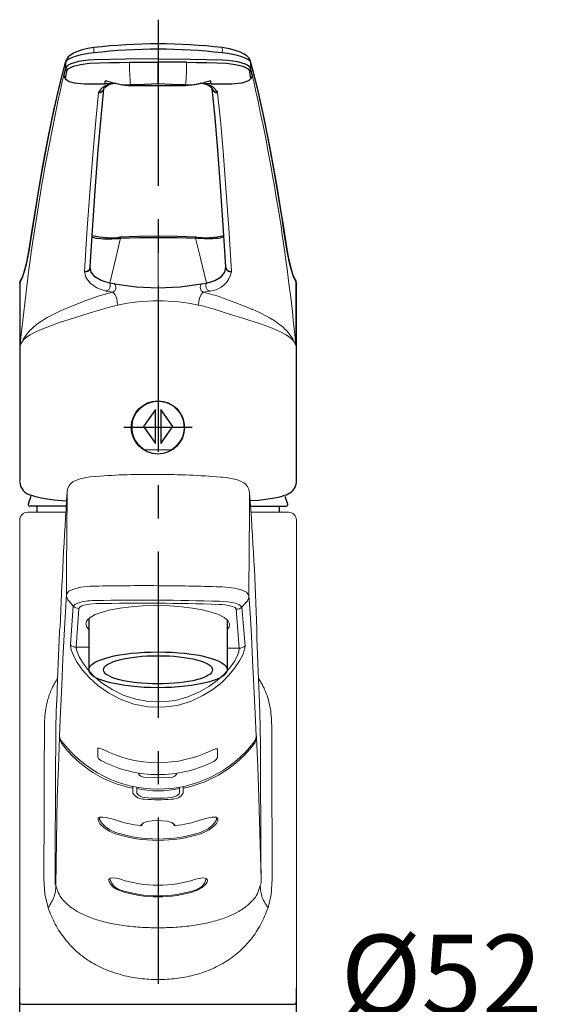
# Model space of a CAD drawing. Extents: x -562 to 487, y -742 to 742.
# Drawn here: x -206 to -107, y -24 to 161 of the extents above; entities that cross this region are included whole.
import ezdxf

# ---------------------------------------------------------------- set-up
doc = ezdxf.new("R2010")
doc.units = 0
doc.header["$LTSCALE"] = 25
doc.linetypes.add('CENTER', pattern=[2, 1.25, -0.25, 0.25, -0.25])
doc.layers.get('0').update_dxf_attribs({"linetype": 'CONTINUOUS'})
doc.layers.get('DEFPOINTS').update_dxf_attribs({"linetype": 'CONTINUOUS'})
doc.layers.add('201260', color=7, linetype='CONTINUOUS')
doc.layers.add('BALN', color=7, linetype='CONTINUOUS')
doc.styles.add('BIGFONT', font='ROMANS.shx', dxfattribs={"width": 0.833, "bigfont": 'bigfont.shx'})
doc.dimstyles.new('ITM', dxfattribs={"dimscale": 5, "dimtxt": 3, "dimasz": 1.5, "dimexe": 2, "dimexo": 0, "dimgap": 0.6, "dimtad": 3, "dimdec": 3, "dimdsep": 46, "dimtxsty": 'BIGFONT', "dimblk": 'OPEN', "dimblk1": 'OPEN', "dimblk2": 'OPEN', "dimcen": 0, "dimclrd": 4, "dimclre": 4, "dimclrt": 256, "dimadec": 3, "dimazin": 2, "dimtp": 495, "dimtfac": 1, "dimtdec": 3, "dimtmove": 0, "dimatfit": 3, "dimldrblk": 'OPEN', "dimfxl": 1, "dimarcsym": 0})

# ---------------------------------------------------------------- blocks, each defined once
blk = doc.blocks.new('_OPEN')
at = {"color": 0, "linetype": 'ByBlock'}
for p, q in [((-1, 0.167), (0, 0)), ((0, 0), (-1, -0.167)), ((0, 0), (-1, 0))]:
    blk.add_line(p, q, dxfattribs=at)
blk = doc.blocks.new('*D7')
at = {"layer": 'BALN', "color": 4, "lineweight": -2}
for p, q in [((-205.62, -31.48), (-205.62, -21.35)), ((-153.62, -31.48), (-153.62, -21.35)), ((-198.12, -31.35), (-161.12, -31.35)), ((-153.62, -31.35), (-107.59, -31.35))]:
    blk.add_line(p, q, dxfattribs=at)
at = {"layer": 'DEFPOINTS', "color": 0}
for p in [(-153.62, -31.35), (-205.62, -31.48), (-153.62, -31.48)]:
    blk.add_point(p, dxfattribs=at)
at = {"layer": 'BALN', "color": 4, "lineweight": -2, "xscale": 7.5, "yscale": 7.5, "zscale": 7.5, "rotation": 180}
blk.add_blockref('_OPEN', (-205.62, -31.35), dxfattribs=at)
at = {"layer": 'BALN', "color": 4, "lineweight": -2, "xscale": 7.5, "yscale": 7.5, "zscale": 7.5}
blk.add_blockref('_OPEN', (-153.62, -31.35), dxfattribs=at)
at = {"layer": 'BALN', "insert": (-126.36, -20.85), "char_height": 15, "attachment_point": 5, "style": 'BIGFONT'}
blk.add_mtext('%%c52', dxfattribs=at)

msp = doc.modelspace()

# ---------------------------------------------------------------- linework, layer by layer
at = {"layer": '201260', "color": 3, "linetype": 'CENTER'}
for p, q in [((-179.62186211, 160.63404436), (-179.62186211, -164.54093933)), ((-173.22186211, 83.97612193), (-186.02186211, 83.97612193))]:
    msp.add_line(p, q, dxfattribs=at)
at = {"layer": '201260', "color": 2, "linetype": 'Continuous', "lineweight": 25}
for p, q in [((-197.00976653, 152.63903841), (-197.00976653, 151.4671285)), ((-196.95391398, 152.96160139), (-197.00976363, 152.63905567)), ((-184.98414044, 152.63802705), (-179.62186211, 152.67347229)), ((-179.62186211, 148.54721196), (-179.62186211, 152.67347229)), ((-179.62185043, 153.25649197), (-179.62185043, 152.67347229)), ((-174.2595721, 152.63802705), (-179.62185043, 152.67347229)), ((-162.23394507, 152.63903458), (-162.23394507, 151.4671285)), ((-197.00976634, 151.46712921), (-197.31954459, 150.27344204)), ((-197.00976634, 151.46712922), (-196.84592481, 150.9279708)), ((-162.23394668, 151.46712921), (-162.3977882, 150.9279708)), ((-161.92416718, 150.27344204), (-162.23394508, 151.46712921)), ((-188.4104095, 148.54655631), (-189.60537171, 148.54655681)), ((-189.5087903, 149.14419536), (-189.45135447, 149.17280035)), ((-187.8225569, 148.69064848), (-187.58996518, 148.7271089)), ((-184.82906757, 148.26142383), (-179.62186712, 148.2867993)), ((-184.53020684, 148.37228266), (-184.81029995, 148.36781439)), ((-182.22263484, 148.43157639), (-184.53020684, 148.37228266)), ((-182.08364298, 148.43643838), (-182.22263484, 148.43157639)), ((-179.62186205, 148.54721165), (-182.08364298, 148.43643838)), ((-177.16006972, 148.4364385), (-179.62184728, 148.54721178)), ((-179.62184565, 148.2867993), (-174.41464521, 148.26142383)), ((-177.02107786, 148.4315765), (-177.16006972, 148.4364385)), ((-174.7135059, 148.37228267), (-177.02107786, 148.4315765)), ((-174.43341279, 148.36781439), (-174.7135059, 148.37228267)), ((-171.65375228, 148.72710781), (-171.42116637, 148.69064828)), ((-169.63834165, 148.54655941), (-170.8333139, 148.54655631)), ((-169.73435971, 149.14420568), (-169.7944563, 149.1727455)), ((-189.81942755, 147.60003117), (-189.80798492, 147.69039672)), ((-169.43573929, 147.69039672), (-169.42429667, 147.60003117)), ((-186.68321225, 119.54555443), (-184.96202482, 119.6092963)), ((-184.96202421, 119.60929632), (-183.20323091, 119.65736064)), ((-183.20323091, 119.65736064), (-181.42416012, 119.6878508)), ((-181.42416012, 119.6878508), (-179.62930518, 119.6983163)), ((-179.61441904, 119.6983171), (-177.81956444, 119.68791515)), ((-177.81956153, 119.68791512), (-176.04047846, 119.65743589)), ((-176.04047846, 119.65743589), (-174.28168515, 119.60932686)), ((-174.28168398, 119.60932682), (-172.56051516, 119.54578353)), ((-171.98340754, 117.16065151), (-171.98672058, 117.1609073)), ((-171.66122615, 115.80803361), (-171.6599697, 115.80884637)), ((-205.61257268, 111.08443792), (-205.61877297, 111.02722881)), ((-187.80109044, 110.95969171), (-188.70849069, 111.12819237)), ((-171.44263378, 110.95969171), (-170.53520974, 111.12819704)), ((-205.62186211, 111.04254525), (-205.62186211, 73.97489985)), ((-153.62186211, 73.65360962), (-153.62186211, 111.04196876))]:
    msp.add_line(p, q, dxfattribs=at)
at = {"layer": '201260', "color": 7, "linetype": 'Continuous', "lineweight": 15}
for p, q in [((-162.2914755, 152.9625294), (-162.23394514, 152.63904515)), ((-205.5274225, 99.34003692), (-205.53937025, 99.29609278))]:
    msp.add_line(p, q, dxfattribs=at)
at = {"layer": '201260', "color": 3, "linetype": 'Continuous', "lineweight": 13}
for p, q in [((-190.80345348, 146.87734319), (-190.76950498, 147.05132007)), ((-168.47421923, 147.05132007), (-168.44027074, 146.87734319)), ((-187.58248396, 115.80802448), (-186.68322365, 119.54547438)), ((-179.62250123, 110.25200008), (-179.62968291, 119.92688441)), ((-171.66135766, 115.80851241), (-172.56050056, 119.54547438)), ((-188.70848892, 111.12819251), (-187.58248396, 115.80802448)), ((-170.53523433, 111.1281885), (-171.66124495, 115.80804396)), ((-205.53936911, 111.32593579), (-205.53937025, 99.29609278)), ((-153.70437095, 111.32622152), (-153.70437095, 99.29609111)), ((-188.09102374, 109.38048027), (-189.38831188, 109.62405868)), ((-169.85541234, 109.62405868), (-171.15270048, 109.38048027))]:
    msp.add_line(p, q, dxfattribs=at)
at = {"layer": '201260', "color": 2}
for p, q in [((-180.12186211, 87.37612193), (-182.37186211, 84.17612193)), ((-180.12186211, 80.97612193), (-180.12186211, 87.37612193)), ((-179.12186211, 87.37612193), (-179.12186211, 80.97612193)), ((-176.87186211, 84.17612193), (-179.12186211, 87.37612193)), ((-182.37186211, 84.17612193), (-180.12186211, 80.97612193)), ((-179.12186211, 80.97612193), (-176.87186211, 84.17612193)), ((-196.88126801, 69.17391574), (-203.72125411, 69.17391574)), ((-202.37186211, 69.17391574), (-202.37186211, 68.02391574)), ((-162.23742787, 69.17391574), (-155.52246911, 69.17391574)), ((-156.87186211, 69.17391574), (-156.87186211, 68.02391574)), ((-192.62186211, 48.02373394), (-192.62186211, 38.41110264)), ((-166.62186211, 47.74975393), (-166.62186211, 38.41110264)), ((-205.12186211, -24.47610232), (-154.12186211, -24.47610232))]:
    msp.add_line(p, q, dxfattribs=at)
at = {"layer": '201260', "color": 2, "linetype": 'Continuous', "lineweight": 15}
msp.add_line((-182.06112429, 79.77612193), (-177.18259992, 79.77612193), dxfattribs=at)
at = {"layer": '201260', "color": 2, "lineweight": 15}
for p, q in [((-205.62186211, 66.523884), (-205.62186211, -23.97610232)), ((-153.62186211, -23.97610232), (-153.62186211, 66.523884)), ((-196.83840207, 52.56915578), (-196.83673621, 52.59963503)), ((-162.53470751, 52.40251698), (-162.53293686, 52.37201734)), ((-195.54519992, 50.39650705), (-195.54467417, 50.39596874)), ((-168.09381428, 51.29368572), (-168.09382213, 51.29359078)), ((-163.85316617, 50.21385281), (-163.8526321, 50.21438351)), ((-198.1294164, 25.68239276), (-198.12941509, 25.98119711)), ((-161.11430781, 25.68239276), (-161.15004021, 25.97861397)), ((-183.30824831, 18.83314781), (-183.30824208, 19.00136379)), ((-176.14388147, 18.96019349), (-176.1440066, 18.7919782)), ((-183.63656799, 16.09419414), (-183.63656799, 15.21867569)), ((-175.60715623, 15.21867569), (-175.60715623, 16.09419414)), ((-182.61820832, 9.24562332), (-182.615997, 9.27340408)), ((-176.62772722, 9.27340408), (-176.7604789, 9.51727178)), ((-176.62551589, 9.24562332), (-176.62772722, 9.27340408))]:
    msp.add_line(p, q, dxfattribs=at)
at = {"layer": '201260', "color": 3, "linetype": 'Continuous', "lineweight": 15}
for p, q in [((-196.34732318, 51.2875132), (-195.54519992, 50.39650705)), ((-196.09532662, 43.1317171), (-195.54519992, 50.39650705)), ((-191.31081926, 51.42700822), (-191.31082631, 51.42710325)), ((-163.8526321, 50.21438351), (-163.04015738, 51.09611153)), ((-163.8526321, 50.21438351), (-163.27517739, 42.94311467)), ((-194.48400384, 49.95635987), (-194.98901237, 42.64965236)), ((-164.38748193, 42.47379939), (-164.919211, 49.7864652)), ((-194.98901237, 42.64965236), (-192.62186211, 42.63604944)), ((-166.62186211, 42.48663935), (-164.38748193, 42.47379939))]:
    msp.add_line(p, q, dxfattribs=at)
at = {"layer": '201260', "color": 2, "linetype": 'Continuous', "lineweight": 25, "flags": 128}
for points in [[(-191.65671266, 154.39415221), (-192.69878481, 154.26779695), (-193.68132203, 154.10093544), (-194.57497495, 153.89933846), (-195.35532565, 153.67001138), (-196.0027865, 153.42080738), (-196.50188865, 153.16010144), (-196.84059518, 152.8965757), (-197.00976363, 152.63905567)], [(-191.67713967, 155.38333057), (-192.82662107, 155.20454901), (-193.85901991, 154.96530079), (-194.75189513, 154.67837934), (-195.49422735, 154.35571906), (-196.52016854, 153.64713097), (-196.97659117, 152.9048434)], [(-162.23395775, 152.63905059), (-162.40313091, 152.89657072), (-162.74183762, 153.16009343), (-163.24093927, 153.42079481), (-163.88839957, 153.6699927), (-164.66875113, 153.89931171), (-165.56240415, 154.10090063), (-166.54494094, 154.26775526), (-167.58701152, 154.39410721)], [(-162.26713172, 152.90484667), (-162.58212577, 153.4946193), (-162.91646479, 153.82354154), (-163.41657076, 154.16934781), (-164.11783459, 154.52148573), (-165.04498996, 154.86013396), (-166.20366997, 155.15828619), (-167.56658553, 155.38328543)], [(-205.53937307, 111.32617433), (-205.11667978, 112.16878362), (-204.70048167, 113.41024803), (-204.29298358, 115.0364059), (-203.89548791, 117.04370722), (-203.51262791, 119.40735765), (-203.13227188, 121.90651212), (-202.22849856, 127.53653861), (-201.31230434, 132.83623759), (-200.25673362, 138.45227544), (-199.18706187, 143.63017569), (-198.10324202, 148.3665308), (-197.00976669, 152.63904386)], [(-196.96542982, 152.94358097), (-197.16516124, 152.20373753), (-197.3902712, 151.34751529), (-197.58454684, 150.59168697), (-197.74816194, 149.94293025), (-197.88126673, 149.40686289), (-197.99597236, 148.93890797), (-198.55354788, 146.58485171), (-199.55900653, 142.00208848), (-200.44635866, 137.5883915), (-201.32341446, 132.87511404), (-202.05907343, 128.64283784), (-202.78655759, 124.19810644), (-203.50542995, 119.5420151), (-203.82231889, 117.56243149), (-204.14644187, 115.84059919), (-204.47870105, 114.37857101), (-204.63962981, 113.77453811), (-204.80280909, 113.22975699), (-204.97829798, 112.72056363), (-205.17239803, 112.25272138), (-205.37601782, 111.87873621)], [(-191.65670544, 153.07732383), (-192.69619949, 153.01917102), (-193.68011612, 152.91007414), (-194.57724806, 152.75360363), (-195.36077109, 152.55473597), (-196.00963172, 152.31967262), (-196.50724156, 152.05511266), (-196.84281667, 151.76838214), (-197.00976634, 151.46712921)], [(-196.84592481, 150.9279708), (-196.43995799, 151.44230252), (-195.527587, 151.89275797), (-194.17633714, 152.23963858), (-192.50379458, 152.44953629), (-190.6538879, 152.52261275), (-188.7665508, 152.57009786), (-186.8764042, 152.60849965), (-184.98414044, 152.63802705)], [(-179.62186211, 153.25649197), (-185.64823708, 153.21176465), (-191.65670544, 153.07732383)], [(-179.62185043, 153.25649197), (-173.59548123, 153.21176474), (-167.58701861, 153.0773242)], [(-174.2595721, 152.63802705), (-172.36730835, 152.60849965), (-170.47716176, 152.57009786), (-168.58982467, 152.52261275), (-166.73991802, 152.44953629), (-165.06737551, 152.23963858), (-163.71612575, 151.89275797), (-162.80375488, 151.44230252), (-162.3977882, 150.9279708)], [(-167.58701861, 153.0773242), (-166.54752278, 153.01917182), (-165.56360421, 152.91007522), (-164.66647034, 152.75360484), (-163.88294555, 152.55473716), (-163.23408342, 152.31967364), (-162.73647244, 152.05511342), (-162.40089661, 151.76838254), (-162.23394668, 151.46712921)], [(-153.86814426, 111.87943352), (-154.20985569, 112.57081515), (-154.53484912, 113.53020546), (-154.83314396, 114.65210456), (-155.09856473, 115.84511973), (-155.34381898, 117.11824608), (-155.65317986, 118.98697627), (-155.95334726, 120.95911122), (-156.24989009, 122.88421978), (-157.04835737, 127.83009012), (-157.85646257, 132.51803051), (-158.54953073, 136.29241808), (-159.24914334, 139.87935334), (-159.94401503, 143.22601728), (-160.12394131, 144.05797994), (-160.30234813, 144.86906368), (-160.48631247, 145.69102772), (-160.70465754, 146.64765735), (-160.96068405, 147.74338828), (-161.24910995, 148.94442696), (-161.57449468, 150.25728786), (-161.93718232, 151.66842639), (-162.27824136, 152.94157127)], [(-162.2339452, 152.63904262), (-161.01004899, 147.82322396), (-159.79888504, 142.4287912), (-158.60584575, 136.48375252), (-157.43033129, 129.98778989), (-156.97382506, 127.28744658), (-156.52289552, 124.51881444), (-156.06975287, 121.6361798), (-155.62226694, 118.70231135), (-155.16657324, 116.07136535), (-154.68964851, 113.94627417), (-154.20171725, 112.36102237), (-153.70435278, 111.32621334)], [(-197.31954459, 150.27344204), (-197.25562537, 149.91453929), (-197.08094657, 149.58975007)], [(-196.84162576, 150.92362362), (-196.96332842, 150.25905421), (-197.08094657, 149.58975007)], [(-162.16276676, 149.58975007), (-162.28038475, 150.25905421), (-162.40208725, 150.92362362)], [(-161.92416716, 150.27344141), (-161.98807417, 149.91457871), (-162.16278498, 149.58976381)], [(-197.08094657, 149.58975007), (-196.72927108, 149.26329584), (-196.30662243, 149.02892696), (-195.3883689, 148.7356453), (-193.46971915, 148.54521171), (-189.60537168, 148.54655941)], [(-189.60537168, 148.54655941), (-189.55749011, 148.93416421), (-189.5087903, 149.14419536)], [(-188.41041521, 148.54694044), (-188.12275078, 148.62212685), (-187.8225569, 148.69064848)], [(-187.13662283, 148.57148413), (-186.52939045, 148.47129174), (-185.87032293, 148.40586709)], [(-185.87032293, 148.40586709), (-185.34880792, 148.37819), (-184.81029536, 148.36779231)], [(-184.78673376, 148.26598476), (-184.78745128, 148.26501507), (-184.79998525, 148.2931286), (-184.81029536, 148.36779231)], [(-179.6218506, 148.54721232), (-179.62184866, 148.3736582), (-179.62184615, 148.29126121)], [(-174.49995903, 148.26431044), (-173.18973232, 148.35722607), (-172.21501009, 148.54476431)], [(-174.45697902, 148.26598476), (-174.4562615, 148.26501507), (-174.44372752, 148.2931286), (-174.43341739, 148.36779231)], [(-174.43341739, 148.36779231), (-173.89490484, 148.37819), (-173.37338984, 148.40586709)], [(-173.37338984, 148.40586709), (-172.71432234, 148.47129174), (-172.10708999, 148.57148413)], [(-172.21501009, 148.54476431), (-171.94630589, 148.59646346), (-171.61434447, 148.69512992)], [(-171.42116637, 148.69064828), (-171.12097272, 148.62212668), (-170.83330851, 148.54694031)], [(-169.63834165, 148.54655941), (-169.68609435, 148.93192861), (-169.73435971, 149.14420568)], [(-169.63834165, 148.54655941), (-165.77399418, 148.54521171), (-163.85534443, 148.7356453), (-163.16058283, 148.93747747), (-162.51444225, 149.26329584), (-162.16276676, 149.58975007)], [(-192.38559782, 114.15098562), (-191.88986543, 122.01861772), (-191.38216758, 129.33293596), (-190.86332837, 136.0798241), (-190.33421156, 142.24526022), (-189.81216618, 147.64504203)], [(-166.8581264, 114.15098562), (-167.35385879, 122.01861772), (-167.86155664, 129.33293596), (-168.38039584, 136.0798241), (-168.90951265, 142.24526022), (-169.43155804, 147.64504203)], [(-191.93105796, 119.75832339), (-191.26125407, 119.57422745), (-190.39863987, 119.47466082)], [(-190.39863894, 119.47466076), (-189.88241137, 119.45044926), (-189.32040226, 119.44221748)], [(-189.32040137, 119.44221748), (-189.24112372, 119.44229202), (-189.16108426, 119.44263057)], [(-189.16108283, 119.44263058), (-188.86794796, 119.44604309), (-188.56575716, 119.45267023)], [(-188.56575716, 119.45267023), (-188.31842626, 119.46015437), (-188.06608593, 119.46953653)], [(-188.06608484, 119.46953658), (-188.0033802, 119.47210418), (-187.94039804, 119.47478142)], [(-187.94039615, 119.47478151), (-187.63351588, 119.4892227), (-187.32089765, 119.50606516)], [(-187.32089714, 119.50606519), (-187.00428072, 119.52531464), (-186.68305653, 119.54671825)], [(-179.62955227, 119.9268862), (-183.27814165, 119.87684347), (-186.86795937, 119.74026515)], [(-172.37377105, 119.74060753), (-175.9715522, 119.87732022), (-179.62955215, 119.92685217)], [(-171.85802228, 119.50258851), (-172.20640929, 119.52335883), (-172.56063385, 119.54667026)], [(-171.30232909, 119.47439236), (-171.57808412, 119.48677274), (-171.85786567, 119.50190901)], [(-171.17633223, 119.46913556), (-171.23920745, 119.47168596), (-171.30232776, 119.47439231)], [(-170.67737932, 119.4523674), (-170.92464015, 119.45941006), (-171.17633092, 119.46913551)], [(-170.08093328, 119.44275716), (-170.37475335, 119.44619041), (-170.6775781, 119.45283792)], [(-169.92351675, 119.44204939), (-170.00179432, 119.4420519), (-170.08074722, 119.44241453)], [(-168.84463737, 119.47459038), (-169.36141166, 119.45038392), (-169.92368684, 119.44234322)], [(-167.96516567, 119.57753945), (-168.38027626, 119.51617644), (-168.84463737, 119.47459038)], [(-167.31210095, 119.75817394), (-167.6137811, 119.65680719), (-167.96523345, 119.57758988)], [(-188.70851447, 111.12819704), (-189.56033362, 111.32692506), (-190.31992927, 111.59331102), (-191.50474679, 112.30220417), (-192.19662603, 113.18052817), (-192.38559782, 114.15098562)], [(-170.53520974, 111.12819704), (-169.68339059, 111.32692506), (-168.92379494, 111.59331102), (-167.73897742, 112.30220417), (-167.04709819, 113.18052817), (-166.8581264, 114.15098562)], [(-205.613432, 111.04254525), (-205.61135035, 111.1440279), (-205.53937306, 111.32617336)], [(-205.4995925, 111.60385254), (-205.57777703, 111.40549245), (-205.60413562, 111.16228546)], [(-205.53937306, 111.32617336), (-205.49872873, 111.60988187), (-205.37468154, 111.88035657)], [(-153.86920827, 111.88074), (-153.74499646, 111.60991162), (-153.70435278, 111.32621334)], [(-153.62295186, 111.00878695), (-153.66595126, 111.4055596), (-153.74413682, 111.60391125)], [(-153.70435567, 111.32621334), (-153.62354186, 111.08150647), (-153.63045014, 111.04196876)], [(-187.80108809, 110.95969159), (-183.76360364, 110.43167294), (-179.62250123, 110.25200008)], [(-179.62122298, 110.2520001), (-175.48007112, 110.43167707), (-171.44263613, 110.95969159)], [(-153.72289403, 73.09848824), (-153.64209237, 73.2854415), (-153.62186211, 73.65360962)], [(-196.82080789, 70.14434845), (-197.65502681, 70.19277662), (-199.11481849, 70.31754362), (-200.44197914, 70.48148108), (-201.56927623, 70.67874688), (-202.56153806, 70.92265741), (-203.51653605, 71.24087485)], [(-155.99883307, 71.15044935), (-156.16132096, 71.07963789), (-157.05981304, 70.81118987), (-158.12046574, 70.58654873), (-159.35950705, 70.40103739), (-160.75742188, 70.25506637), (-162.30743087, 70.16207702)]]:
    msp.add_lwpolyline(points, dxfattribs=at)
at = {"layer": '201260', "color": 3, "linetype": 'Continuous', "lineweight": 13, "flags": 128}
for points in [[(-190.80345348, 146.87734319), (-191.330646, 141.65507984), (-191.84337519, 135.90458247)], [(-167.40034902, 135.90458247), (-167.91307821, 141.65507984), (-168.44027074, 146.87734319)], [(-191.84337519, 135.90458247), (-192.39208822, 128.97789058), (-192.92471197, 121.44012973), (-193.44145742, 113.30703182)], [(-165.80226679, 113.30703182), (-166.31901225, 121.44012973), (-166.851636, 128.97789058), (-167.40034902, 135.90458247)], [(-193.44145742, 113.30703182), (-193.18406168, 112.18645811), (-192.39159903, 111.12796994), (-191.12735306, 110.23497964), (-190.31552359, 109.88122397), (-189.38831188, 109.62405868)], [(-188.09139908, 109.38043937), (-190.66838056, 108.71239811), (-193.01554912, 107.89040948), (-195.09087087, 107.07923456), (-197.9804055, 105.88940462), (-200.44828675, 104.65916533), (-202.41930868, 103.37223641), (-203.9022717, 102.02651804), (-204.93170084, 100.64352543), (-205.52741517, 99.33974631)], [(-187.22303786, 106.97744191), (-187.28139096, 107.70673487), (-187.45483154, 108.38273044), (-187.73188872, 108.95374466), (-187.89624709, 109.18695005), (-188.00987718, 109.28805715), (-188.06436284, 109.33475163), (-188.07789956, 109.35734857), (-188.07944293, 109.36848907), (-188.07692826, 109.37954029)], [(-172.02068631, 106.97744204), (-171.96233155, 107.70674518), (-171.78888612, 108.38274862), (-171.51182123, 108.95376638), (-171.17934406, 109.33477196), (-171.16581841, 109.35736882), (-171.16428211, 109.3685093), (-171.16680419, 109.37956054)], [(-153.72541308, 99.37147488), (-153.84012639, 99.70101926), (-154.02830589, 100.12080497), (-154.22275403, 100.4891851), (-154.3707826, 100.74022239), (-154.64285417, 101.15393722), (-155.08584099, 101.73248762), (-155.47917341, 102.17470185), (-155.8355698, 102.53214209), (-156.13387423, 102.80630656), (-156.35692729, 102.99866456), (-156.71112365, 103.28520307), (-157.04203017, 103.5353378), (-157.34215986, 103.74966493), (-157.60493933, 103.92873303), (-157.82479476, 104.07303946), (-157.99718024, 104.18301107), (-158.11860033, 104.25898844), (-158.11860825, 104.25899336), (-158.11861617, 104.25899828), (-158.11863201, 104.25900813), (-158.11866369, 104.25902782), (-158.11872706, 104.2590672), (-158.11885378, 104.25914596), (-158.11910724, 104.25930349), (-158.11961418, 104.25961853), (-158.12062815, 104.26024862), (-158.12265648, 104.26150875), (-158.12671463, 104.26402886), (-158.13483694, 104.26906848), (-158.15110563, 104.2791453), (-158.18373926, 104.29928929), (-158.24939189, 104.33953843), (-158.38224105, 104.41987964), (-158.65413484, 104.57992067), (-159.22286246, 104.89733227), (-160.46066319, 105.52092337), (-160.68354131, 105.62548407), (-160.97445193, 105.75927936), (-161.36908092, 105.93641101), (-161.69553906, 106.07947729), (-161.85649488, 106.14879449), (-161.85650611, 106.14879927), (-161.85652856, 106.14880883), (-161.85657346, 106.14882795), (-161.85666327, 106.1488662), (-161.85684288, 106.14894269), (-161.85720212, 106.14909567), (-161.85792061, 106.14940163), (-161.85935768, 106.15001356), (-161.86223213, 106.15123741), (-161.86798232, 106.15368509), (-161.87948787, 106.15858045), (-161.90251956, 106.16837107), (-161.94866528, 106.18795211), (-162.04128522, 106.22711397), (-162.22783272, 106.30544253), (-162.60610715, 106.46216364), (-163.38296984, 106.77621872), (-165.7002, 107.68139045), (-168.31681155, 108.63472392), (-171.1525186, 109.38011548)], [(-205.52740738, 99.33944287), (-205.27851048, 99.90700588), (-204.87784742, 100.43199813), (-204.33027215, 100.92395518), (-203.64166817, 101.39121941), (-202.818912, 101.84320681), (-201.86938571, 102.28658409), (-200.80099299, 102.72756395), (-199.62207042, 103.17177965), (-198.34091371, 103.62138751), (-196.96530993, 104.07387374), (-195.50396729, 104.53234004), (-193.96632783, 105.0029369), (-192.36369987, 105.49992346), (-190.70945447, 106.04200472), (-189.00167155, 106.55010231), (-187.22304007, 106.9774664)], [(-172.02068653, 106.97745422), (-171.01394543, 106.74786038), (-170.01938634, 106.48994528), (-169.03876562, 106.20370889), (-167.88441321, 105.83077386), (-166.99087877, 105.53762021), (-166.20362418, 105.28919382), (-165.21652323, 104.98583949), (-164.39017311, 104.73339012), (-163.49875031, 104.45886951), (-162.55261679, 104.16227765), (-161.56403292, 103.84361455), (-160.54733779, 103.50288021), (-159.51911044, 103.14007463), (-158.82888644, 102.88311572), (-158.07798107, 102.58734965), (-157.28971236, 102.25277644), (-156.47696392, 101.87073199), (-155.91517377, 101.5742477), (-155.55440412, 101.36332358), (-155.13231944, 101.08565794), (-154.77853463, 100.81616153), (-154.48631301, 100.55483437), (-154.24905167, 100.30167644), (-154.06034385, 100.05668776), (-153.91403108, 99.81986832), (-153.8042463, 99.59121812), (-153.72544868, 99.37073715)]]:
    msp.add_lwpolyline(points, dxfattribs=at)
at = {"layer": '201260', "color": 2, "lineweight": 15, "flags": 128}
for points in [[(-191.26362093, 74.77945318), (-191.38107216, 74.77348029), (-192.41135923, 74.6690976), (-193.37446801, 74.51719864), (-194.26611946, 74.31074817), (-195.10596375, 74.01437413), (-195.61020825, 73.74196915), (-196.02873694, 73.40662082), (-196.39146057, 72.95092786), (-196.63925123, 72.37382611), (-196.69760328, 71.83638084)], [(-162.42590706, 71.63240417), (-162.41605822, 71.71341389), (-162.54057427, 72.36504814), (-162.80013906, 72.87491463), (-163.13889171, 73.27035345), (-163.52581562, 73.57377043), (-164.00510398, 73.83618355), (-164.71936654, 74.10411795), (-165.58347009, 74.32653249), (-166.49339403, 74.49147944), (-167.52474826, 74.61869446), (-167.84751315, 74.64241718)], [(-205.62186211, 73.97489985), (-205.61310552, 73.8323689), (-205.58349131, 73.67327774)], [(-196.83673621, 52.59963503), (-196.80271979, 57.86850653), (-196.76413189, 63.84688148), (-196.71252137, 71.8449257)], [(-162.41556271, 71.64783679), (-162.44155592, 67.45056657), (-162.47857178, 61.47218172), (-162.53470751, 52.40251698)], [(-204.12186237, 68.02388213), (-204.1137404, 68.0238825), (-203.91906592, 68.02388402), (-203.46683777, 68.02388645), (-202.76184989, 68.02388393), (-201.81156858, 68.02388444), (-200.62606991, 68.02388392), (-199.21792468, 68.02388363), (-197.60205371, 68.02388386), (-196.95166326, 68.02388483)], [(-162.15788243, 68.02388457), (-161.64167126, 68.02388423), (-160.02580046, 68.02388347), (-158.61765332, 68.02388384), (-157.43215662, 68.02388212), (-156.48187638, 68.02388539), (-155.77688522, 68.0238844), (-155.32465638, 68.02388374), (-155.12998507, 68.02388156), (-155.12186167, 68.02388206)], [(-198.15518574, 26.14740523), (-197.96644042, 30.39502064), (-197.72814213, 35.54453912), (-197.49179801, 40.41155457), (-197.25752213, 44.99380519), (-197.02539113, 49.28989665), (-196.83840207, 52.56915535)], [(-162.53293686, 52.3720169), (-162.33244514, 49.09147366), (-162.08692548, 44.79219898), (-161.84292154, 40.20669681), (-161.600562, 35.33731439), (-161.35991977, 30.18547032), (-161.17186089, 25.93487901)], [(-192.62186211, 46.00155008), (-193.02402905, 46.44954064), (-193.19445398, 47.06603632), (-192.97894414, 47.67259279), (-192.38897402, 48.2527474), (-191.43632093, 48.79018069), (-190.15279173, 49.27172418), (-188.57041537, 49.6843087), (-186.73792299, 50.01887776), (-184.70399029, 50.26636328), (-182.52886106, 50.42220733), (-179.70308042, 50.48173415)], [(-179.70308042, 50.48173415), (-177.43678566, 50.41986892), (-175.23413915, 50.26306649), (-173.15900809, 50.01375716), (-171.26811934, 49.67899703), (-169.61811355, 49.26567257), (-168.25218612, 48.78492011), (-167.21344099, 48.24797423), (-166.52654325, 47.66947759), (-166.2160894, 47.06442428), (-166.28550724, 46.44984813), (-166.62186211, 45.99903843)], [(-198.12922475, 45.92454554), (-198.1102572, 46.1818532), (-198.02023603, 46.44813943)], [(-198.12922475, 45.92454554), (-198.14779242, 45.48746182), (-198.50658014, 36.63038943), (-198.66943082, 32.26201592)], [(-161.05102238, 44.36108226), (-161.03911552, 46.17673237)], [(-160.57429287, 32.26201592), (-160.73714498, 36.63038905), (-161.05102257, 44.36108707)], [(-198.67741984, 32.26201592), (-198.84155734, 27.85915284)], [(-160.41819422, 27.86047802), (-160.58228281, 32.26201592)], [(-198.15518574, 26.14740523), (-198.06925763, 25.5932262), (-197.81194251, 25.08737552)], [(-161.5289721, 24.87887391), (-161.26505829, 25.38170621), (-161.17186089, 25.93487901)], [(-198.82701806, -2.06904074), (-198.58980124, 14.42159666), (-198.36053771, 20.18666792), (-198.1294164, 25.68239276)], [(-197.78247322, 24.62792771), (-198.04071174, 25.13081611), (-198.1294164, 25.68239276)], [(-161.11430806, 25.68239282), (-161.20301251, 25.13081544), (-161.46124864, 24.62792765)], [(-161.11430806, 25.68239282), (-160.8832715, 20.18877455), (-160.65392443, 14.42159679), (-160.26239148, -0.99649191)], [(-190.96467202, 22.07092396), (-190.9646047, 22.44438214), (-190.964476, 23.5932776)], [(-190.964476, 23.5932776), (-190.96085818, 23.62224589), (-190.87452414, 23.69372875), (-190.6526935, 23.68425304), (-190.32174903, 23.58324441), (-189.945417, 23.41514914)], [(-169.4773567, 23.29752857), (-169.11577101, 23.45484822), (-168.8297093, 23.5447307), (-168.62596366, 23.57380816), (-168.4972347, 23.5475066), (-168.45145421, 23.46390558)], [(-168.45145421, 23.46390558), (-168.45167919, 23.0944966), (-168.45240645, 21.94155628)], [(-177.16872049, 18.19319809), (-178.16359817, 18.0904677), (-182.2857053, 18.22260305)], [(-184.36380667, 15.24411566), (-184.3639448, 15.3886936), (-184.3645209, 15.96342483), (-184.3647077, 16.14214112)], [(-177.15127506, 14.42035898), (-176.63447302, 14.5270865), (-176.17783104, 14.69429158), (-175.83147307, 14.89793235), (-175.63957424, 15.1044733), (-175.60715605, 15.21867572)], [(-174.87901435, 16.14214149), (-174.8791656, 15.99944648), (-174.87974385, 15.4250778), (-174.87991827, 15.24411506)], [(-187.68803705, 7.60096127), (-188.82551781, 8.09334167), (-189.80793587, 8.74245763), (-190.54918336, 9.47209451), (-190.89549919, 10.09666062), (-190.85495084, 10.49071104), (-190.53528012, 10.68270959), (-189.96697976, 10.71350844), (-189.13349819, 10.58611828), (-188.06340665, 10.30156746), (-187.68917986, 10.18104294)], [(-190.4787693, 10.68577252), (-190.56207912, 10.63682529), (-190.5998568, 10.26488932), (-190.27853014, 9.66602933), (-189.59050664, 8.95999524), (-188.67834917, 8.32740049), (-187.62186278, 7.8432258)], [(-187.67372667, 10.17349645), (-187.67896489, 10.16731631), (-187.68498775, 10.16422646), (-187.68844073, 10.16886366), (-187.68917986, 10.18104294)], [(-182.8414899, 9.09530685), (-182.76856198, 9.28411018), (-182.36052082, 9.62227652), (-181.64800536, 9.86651234), (-180.70359827, 10.0123231), (-179.97367842, 10.05606907), (-178.8957683, 10.03962011), (-177.89978561, 9.92790231), (-177.09484761, 9.71648561), (-176.57315257, 9.40566551), (-176.40223238, 9.09530716)], [(-182.33169365, 9.63215869), (-182.54811973, 9.45131404), (-182.61599655, 9.2734056)], [(-171.62186266, 7.84322617), (-171.24814372, 7.98821509), (-170.21724461, 8.54120304), (-169.42883188, 9.15871628), (-168.91923784, 9.72814993), (-168.66035259, 10.20793466), (-168.65272988, 10.58469595), (-168.79028168, 10.68249643)], [(-171.57091142, 10.17476923), (-171.56476013, 10.16731641), (-171.55873517, 10.16422624), (-171.5552832, 10.16886302), (-171.55454336, 10.18104253)], [(-171.55454336, 10.18104253), (-170.4187368, 10.514485), (-169.42407215, 10.70067116), (-168.69698249, 10.67982229), (-168.3576512, 10.43485872), (-168.36600285, 10.03691075), (-168.6450201, 9.53658048), (-169.19406794, 8.94726948), (-170.04329648, 8.31219449), (-171.15336306, 7.74773098), (-171.55568606, 7.60096178)], [(-182.8414899, 9.09530685), (-182.84119661, 9.08333506), (-182.83985985, 9.0792604), (-182.83990273, 9.07926239)], [(-176.40223238, 9.09530716), (-176.4025277, 9.08333527), (-176.40386388, 9.07926027), (-176.40382294, 9.07926265)], [(-198.98127665, -0.99649209), (-198.96748961, -1.60406581), (-198.94817526, -1.76197839), (-198.93303926, -1.84121636), (-198.91198811, -1.91974526), (-198.89065046, -1.97625903), (-198.86235212, -2.02832091), (-198.82701806, -2.06904074)], [(-186.67889197, -3.16086726), (-187.4201062, -2.83559628), (-188.03773235, -2.42566127), (-188.56939593, -1.90587983), (-188.87624973, -1.35055732), (-188.85801742, -0.99685728), (-188.56894858, -0.76737868), (-188.10649058, -0.70500356), (-187.55308004, -0.75860726), (-186.92591362, -0.90400383), (-186.67847718, -0.98014313)], [(-172.56524545, -0.98014293), (-171.87781352, -0.79424969), (-171.24036758, -0.70766537), (-170.76482206, -0.74144505), (-170.4710505, -0.88327345), (-170.44926012, -0.92664433)], [(-170.44926012, -0.92664433), (-170.34794517, -1.12830576), (-170.41409349, -1.4865994), (-170.72324066, -1.96496839), (-171.3341999, -2.52357927), (-172.19834349, -3.02012963), (-172.5648332, -3.16086572)], [(-170.67953536, -0.87900433), (-170.65524757, -0.89625069), (-170.62864551, -1.02657503)]]:
    msp.add_lwpolyline(points, dxfattribs=at)
at = {"layer": '201260', "color": 3, "linetype": 'Continuous', "lineweight": 15, "flags": 128}
for points in [[(-196.83673621, 52.59963503), (-196.83151383, 52.64878582), (-196.40616163, 53.1916113), (-195.35374352, 53.6482694), (-194.10234111, 53.92622675), (-192.40352429, 54.10643014), (-191.72013214, 54.13498797)], [(-191.72013214, 54.13498797), (-191.58617155, 54.13797947), (-191.45457077, 54.14013351)], [(-167.92313525, 54.00490913), (-167.79132382, 54.00123704), (-167.64753442, 53.99634018)], [(-167.64753442, 53.99634018), (-166.9738935, 53.9602977), (-165.27411186, 53.76056412), (-164.02149389, 53.46821732), (-162.9672944, 52.99945344), (-162.53470751, 52.40251698)], [(-195.54467417, 50.39596874), (-195.207264, 50.75773047), (-194.30126386, 51.09271258)], [(-191.20852538, 50.85058822), (-192.50405515, 50.75658523), (-193.55487327, 50.55423859)], [(-168.09381428, 51.29368572), (-166.44667543, 51.17116717), (-165.08963672, 50.92191976)], [(-164.919211, 49.7864652), (-165.15806749, 50.09864777), (-165.8424418, 50.39245482)], [(-163.27517764, 42.94311445), (-163.35882213, 42.21179748), (-163.6983794, 41.24324503), (-164.30253853, 40.07121871), (-165.16068136, 38.77572466), (-166.29200279, 37.40346402), (-167.65893789, 36.05458111), (-169.33452578, 34.72788646), (-171.19954012, 33.55955548), (-173.54922872, 32.46070634), (-176.05299271, 31.70871682), (-178.74825308, 31.35681781), (-181.467815, 31.4313378), (-184.15370281, 31.94367177), (-186.7096851, 32.87601994), (-188.91751596, 34.0632535), (-190.91872472, 35.47921283), (-192.48435664, 36.89544977), (-193.79716793, 38.37356767), (-194.80715121, 39.79917816), (-195.53039065, 41.10676409), (-195.94043208, 42.14504415), (-196.09744276, 42.95569278), (-196.09532492, 43.13171724)], [(-194.98901285, 42.64965201), (-194.99092712, 42.48920059), (-194.84760084, 41.76456301), (-194.46590559, 40.84536862), (-193.7860116, 39.69256633), (-192.83701308, 38.44231071), (-191.60164091, 37.14961588), (-190.13395764, 35.91920225), (-188.24603077, 34.68506298), (-186.17693657, 33.6595873), (-183.80799021, 32.8619218), (-181.33349646, 32.42565229), (-178.82084666, 32.36049038), (-176.32774363, 32.65954177), (-174.00945771, 33.30154968), (-171.818853, 34.24650177), (-170.0721654, 35.25569523), (-168.49406016, 36.41126377), (-167.21303116, 37.58440464), (-166.15000062, 38.78491396), (-165.34333138, 39.92326877), (-164.77855711, 40.95609407), (-164.46460825, 41.81477681), (-164.38748193, 42.47379903)], [(-200.28820873, -6.34683376), (-200.89646869, -3.80063364), (-201.07738417, -0.92271665)], [(-158.16628295, -0.92271655), (-158.3549647, -3.85509615), (-158.95545796, -6.34683397)]]:
    msp.add_lwpolyline(points, dxfattribs=at)
at = {"layer": '201260', "color": 2}
msp.add_circle((-179.64520792, 83.97612193), 5, dxfattribs=at)
at = {"layer": '201260', "color": 2, "linetype": 'Continuous', "lineweight": 25}
for centre, radius, start, end in [((-179.62205517, 52.24987165), 103.83561713, 83.3328387396, 96.6669473709), ((-179.62205827, 50.3361677), 104.75159687, 83.4026447961, 96.5971391839), ((-187.34397038, 145.17570464), 3.52671669, 94.4034236894, 134.2343243831), ((-181.92010094, 173.40805039), 25.37847758, 252.7370453474, 258.1383583649), ((-184.57765231, 158.29814289), 10.03532001, 256.8511778548, 269.0428428788), ((-178.06582749, 176.29058464), 28.35233827, 282.1321630803, 286.9719794124), ((-171.80935753, 145.38892719), 3.31194906, 44.3127837556, 86.6243768746), ((-188.46246008, 133.63866531), 14.00339815, 255.3198752166, 277.7217660504), ((-187.1206133, 119.58433885), 0.43917108, 355.0858636467, 21.5111076383), ((-170.78405897, 135.41210009), 15.76244195, 263.1522567117, 283.0302753968), ((-172.10466999, 119.58253537), 0.45737222, 159.0920136994, 184.4974984102), ((-202.85768463, 73.89514745), 2.73482143, 184.6533876395, 256.0596238286), ((-156.55846582, 74.15551876), 3.02618257, 283.5384947749, 339.5557981018)]:
    msp.add_arc(centre, radius, start, end, dxfattribs=at)
at = {"layer": '201260', "color": 3, "linetype": 'Continuous', "lineweight": 13}
for centre, radius, start, end in [((-188.62307982, 154.95172436), 3.08444726, 171.9570527012, 190.4145494708), ((-170.62064879, 154.95167703), 3.08445123, 349.5855010226, 8.0429721765), ((-133.99318192, 152.57474734), 50.99099779, 179.9288960559, 184.7328245361), ((-225.32968473, 152.57801156), 51.0701479, 355.2707056442, 0.0673316115), ((202.83147362, 59.59984855), 410.29567135, 167.2324759724, 174.4479291627), ((-562.06455821, 59.60163735), 410.2849115, 5.5519656848, 12.7676082885), ((-188.0702337, 145.40201727), 3.16326812, 96.1735933897, 148.5743273008), ((-171.17349017, 145.40201765), 3.16326763, 31.4256701326, 83.8264030532), ((-190.720162, 147.77349831), 0.90001749, 264.6900052046, 348.6708099011), ((-190.66091437, 147.91715561), 0.87261854, 262.8514524629, 344.9703577073), ((-168.58290782, 147.91723989), 0.87271435, 195.1553878234, 277.1542409618), ((-168.52356221, 147.77349831), 0.90001749, 191.3291900989, 275.3099947954), ((-193.30404358, 114.21757816), 0.92085677, 261.4180468829, 355.8529874083), ((-193.14656669, 114.02056087), 0.77206492, 247.5454345692, 9.725599722), ((-170.258834, 114.13977629), 4.53370208, 275.105092948, 349.4158930161), ((-166.09715752, 114.02056087), 0.77206492, 170.274400278, 292.4545654308), ((-165.93851039, 114.21904224), 0.92213085, 184.232485323, 278.4964803858), ((-188.58827303, 110.28799281), 1.03481199, 298.7194597927, 40.4739582373), ((-170.65545119, 110.28799281), 1.03481199, 139.5260417627, 241.2805402073), ((-179.64603366, 71.21005669), 36.56113783, 89.9621202177, 101.9607724665), ((-179.5985163, 71.20214309), 36.56905089, 78.0405314391, 90.0365778269)]:
    msp.add_arc(centre, radius, start, end, dxfattribs=at)
at = {"layer": '201260', "color": 2, "linetype": 'Continuous', "lineweight": 15}
for centre, radius, start, end in [((-179.62186211, 83.97612193), 4.9, 302.0239959746, 237.9760040254), ((-182.06112429, 80.07612193), 0.3, 237.9760040254, 270), ((-177.18259992, 80.07612193), 0.3, 270, 302.0239959746)]:
    msp.add_arc(centre, radius, start, end, dxfattribs=at)
at = {"layer": '201260', "color": 2, "lineweight": 15}
for centre, radius, start, end in [((-181.54549359, -47.20188966), 122.36178137, 89.0992244109, 94.5553651681), ((-179.12683824, -50.65512754), 125.79041306, 84.8558902537, 90.2254770514), ((778.96933665, 8.86335164), 977.71251743, 176.30660478219, 177.80037137724), ((-804.16602015, 24.19518331), 643.50245062, 1.95756060846, 4.22889902608), ((-204.12186211, 66.523884), 1.5, 90, 180), ((-155.12186211, 66.523884), 1.5, 0, 90), ((-179.59123455, 38.76928722), 22.78571716, 216.9028497358, 322.4386523149), ((-180.11542831, 37.71213175), 21.98455984, 216.5236284099, 258.8554611726), ((-179.19741818, 37.82143309), 22.1052097, 281.2655697321, 323.3553373116), ((-179.59355669, 43.86087235), 22.9169939, 243.1464811384, 296.1950209124), ((-189.37354649, 22.81110131), 1.75486266, 204.9474272842, 250.9820930648), ((-179.6106888, 41.72915009), 23.02659741, 243.3322596725, 269.9721980972), ((-179.58594136, 41.76481681), 23.06292773, 269.910761208, 295.9910410393), ((-169.99710525, 22.65523556), 1.70159704, 287.7248439885, 335.2021938613), ((-182.27606103, 19.40030727), 1.1777437, 208.7876268267, 269.5308128107), ((-177.14325321, 19.32581894), 1.13290714, 268.7119063785, 331.8869258834), ((-174.00096354, 15.77727225), 10.370165, 176.0845912943, 177.98366162), ((-182.32644286, 16.4918707), 2.38908852, 211.4848046593, 274.3837182628), ((-181.1431092, 15.90709456), 2.50046939, 170.0297085892, 175.70876515), ((-179.62186133, 34.30450823), 18.64761055, 257.567259168, 282.4327340969), ((-182.10056733, 16.29714783), 1.87680618, 215.0738182034, 270.2477624093), ((-176.92280663, 16.50268278), 2.39945526, 265.7675327161, 328.3639118912), ((-177.91445538, 15.9309538), 2.31306675, 4.0469186254, 9.921238628), ((-181.2923998, 15.97746385), 6.41549933, 1.4708707075, 4.4260351759), ((-179.62186209, 38.42485344), 24.44552191, 264.0784349514, 275.9215616712), ((-179.62186247, 32.92596682), 18.6697971, 262.3956992126, 277.6042956849), ((-179.954331, 33.35121183), 24.42712863, 251.5395519488, 263.2120708167), ((-179.41923767, 33.93097096), 25.01824368, 276.9262819057, 288.3220835381), ((-179.62186234, 32.7604783), 26.42090974, 252.2240803174, 287.7759232728), ((-179.62186329, 32.84485342), 26.25035952, 252.2564121726, 287.7435904563), ((-182.80592587, 9.28347043), 0.191495, 259.2970140503, 348.6013557403), ((-182.81560599, 9.27778168), 0.2, 263.0227685175, 270), ((-182.81560599, 9.27778168), 0.2, 270, 350.747143873), ((-176.42811822, 9.27778168), 0.2, 189.252856127, 270), ((-176.43780057, 9.28346565), 0.19149076, 191.397694665, 280.7044921434), ((-176.42811822, 9.27778168), 0.2, 270, 276.9772314826), ((-186.03342849, -0.42348465), 2.63273276, 193.4094601825, 257.0849091257), ((-179.62186161, 20.85713802), 22.94913225, 252.0920032325, 287.9079983396), ((-173.26691056, -0.3505272), 2.71677704, 283.7349779685, 345.6488479023), ((-161.73450305, -1.3321346), 1.50989022, 330.7873233288, 12.8439293792), ((-179.62186494, 18.3490553), 22.63798575, 251.8362470269, 288.1637655374), ((-179.62186143, 18.31854799), 22.42850514, 251.8139948988, 288.1859988378), ((-205.12186211, -23.97610232), 0.5, 180, 270)]:
    msp.add_arc(centre, radius, start, end, dxfattribs=at)
at = {"layer": '201260', "color": 2}
for centre, radius, start, end in [((-175.27825811, 60.92488274), 30, 160.4019624464, 163.2639394729), ((-183.96546511, 60.92488274), 30, 16.7138149415, 19.5869575649), ((-203.72125411, 69.47391574), 0.3, 163.270942, 270), ((-155.52246911, 69.47391574), 0.3, 270, 16.729058), ((-154.12186211, -23.97610232), 0.5, 270, 0)]:
    msp.add_arc(centre, radius, start, end, dxfattribs=at)
at = {"layer": '201260', "color": 3, "linetype": 'Continuous', "lineweight": 15}
for centre, radius, start, end in [((-182.24258396, -388.00964394), 442.24571619, 89.6691606131, 91.193558529), ((-182.22135664, -388.2907406), 442.52668618, 88.1484272746, 89.672119108), ((-194.46830981, 51.49360124), 1.53732148, 225.5605047813, 269.4150755281), ((-193.27536376, 49.09897334), 1.48186454, 100.8722688289, 144.6488277073), ((-191.4082319, 38.75934075), 12.66813698, 89.5594471227, 103.2011700142), ((-182.31779698, -403.77886404), 455.29469643, 88.2097169972, 91.1317850536), ((-182.29486761, -400.10126418), 451.03993889, 88.2091229065, 91.1323791443), ((-168.25369681, 41.64007667), 9.07845108, 74.5972715954, 89.6556938551), ((-165.48979297, 48.78950765), 2.16963279, 41.0328292478, 79.3718057007), ((-164.91731649, 51.32496614), 1.5385021, 269.9294459139, 313.7632010977), ((-194.97711167, 44.18745855), 1.53785259, 223.3539706253, 269.556593181), ((-164.38196636, 44.01349679), 1.53970764, 269.7947534365, 315.9580031237)]:
    msp.add_arc(centre, radius, start, end, dxfattribs=at)
at = {"layer": '201260', "color": 2}
for major_axis in [(-13, 0), (10.25, 0)]:
    msp.add_ellipse((-179.62186211, 38.41110264), major_axis=major_axis, ratio=0.2588190451, dxfattribs=at)
at = {"layer": '201260', "color": 3, "linetype": 'Continuous', "lineweight": 13}
for points in [[(-189.38831188, 109.62405868), (-189.25538766, 109.66345415), (-189.12420646, 109.72613425), (-188.86273054, 109.92206239), (-188.74336832, 110.06329478), (-188.59361328, 110.40566446), (-188.57269572, 110.5831677), (-188.60974946, 110.88897421), (-188.65122051, 111.01475753), (-188.70851447, 111.12819704)], [(-169.85541234, 109.62405868), (-169.98833655, 109.66345415), (-170.11951776, 109.72613425), (-170.38099368, 109.92206239), (-170.5003559, 110.06329478), (-170.65011093, 110.40566446), (-170.67102849, 110.5831677), (-170.63397475, 110.88897421), (-170.5925037, 111.01475753), (-170.53520974, 111.12819704)]]:
    msp.add_open_spline(points, degree=3, knots=[0, 0, 0, 0, 0.4061734485, 0.4061734485, 0.896301365, 0.896301365, 1.3833548213, 1.3833548213, 1.766393373, 1.766393373, 1.766393373, 1.766393373], dxfattribs=at)
at = {"layer": '201260', "color": 3, "linetype": 'Continuous', "lineweight": 15}
for points, knots in [([(-196.838402, 52.56912081), (-196.83290272, 52.45275561), (-196.8219046, 52.22003405), (-196.72255649, 51.88218415), (-196.57007376, 51.56313522), (-196.42133712, 51.37911052), (-196.34697169, 51.28710174)], [0, 0, 0, 0, 0.2500286569, 0.5000383375, 0.750028856, 1, 1, 1, 1]), ([(-163.04051181, 51.09570477), (-162.96499355, 51.18685193), (-162.8139513, 51.36915314), (-162.65745656, 51.68642702), (-162.55385225, 52.02311202), (-162.53990754, 52.25568949), (-162.53293492, 52.37198279)], [0, 0, 0, 0, 0.2499711492, 0.4999612215, 0.7499707962, 1, 1, 1, 1]), ([(-200.97636818, 27.93001585), (-200.95946412, 28.53560871), (-200.92592479, 29.73716553), (-200.70102199, 31.2992577), (-200.40383015, 32.60812023), (-200.06723998, 33.6984753), (-199.73557155, 34.52836468), (-199.4535541, 35.13109453), (-199.25199667, 35.53072427), (-199.03149814, 35.93880104), (-198.79017474, 36.35441592), (-198.6112535, 36.65053961), (-198.50970746, 36.80585924), (-198.49879486, 36.82255059)], [0, 0, 0, 0, 0.1820952138, 0.3612951218, 0.4813731072, 0.6033786145, 0.7285288198, 0.7770600278, 0.8277432275, 0.8806195823, 0.935725177, 0.9930927382, 1, 1, 1, 1]), ([(-160.74428768, 36.8063068), (-160.66088342, 36.6785123), (-160.39826367, 36.27611849), (-160.01704773, 35.58975478), (-159.49054726, 34.52573084), (-158.98506437, 33.18585563), (-158.57069104, 31.50257713), (-158.31790568, 29.7414503), (-158.28430392, 28.5373044), (-158.26735751, 27.9300166)], [0, 0, 0, 0, 0.0529285529, 0.1666591401, 0.2698099221, 0.4563497979, 0.6373486246, 0.8171037641, 1, 1, 1, 1]), ([(-200.28820873, -6.34683376), (-199.82368143, -5.58783718), (-198.89462712, -4.06984446), (-198.84955441, -2.73597518), (-198.82701806, -2.06904074)], [0, 0, 0, 0, 0.50000014297, 1, 1, 1, 1]), ([(-198.82701806, -2.06904074), (-198.42746491, -3.58440365), (-197.61405149, -4.86721177), (-196.00270265, -6.28709807), (-194.07058308, -7.47469007), (-191.78410364, -8.42089664), (-189.14176241, -9.16025872), (-186.18090611, -9.69012346), (-182.96907167, -10.01757785), (-179.63004886, -10.12899134), (-176.28856279, -10.01908085), (-173.07804777, -9.69198891), (-170.11213171, -9.16299213), (-167.46280374, -8.42219427), (-165.16679805, -7.47314352), (-163.23211488, -6.28085476), (-161.62364095, -4.85913501), (-160.81232056, -3.57872265), (-160.41664955, -2.06904073)], [0, 0, 0, 0, 0.0563374866, 0.114692294, 0.175350683, 0.2377507671, 0.3012628999, 0.3665590085, 0.4327205248, 0.4998632821, 0.56692284, 0.6332069729, 0.6983573302, 0.7621693283, 0.8248544378, 0.885524638, 0.9441717686, 1, 1, 1, 1]), ([(-158.95545796, -6.34683397), (-159.41998535, -5.58783763), (-160.34903992, -4.0698453), (-160.39411301, -2.73597548), (-160.41664955, -2.06904073)], [0, 0, 0, 0, 0.5000001209, 1, 1, 1, 1]), ([(-158.95545796, -6.34683397), (-159.37758101, -7.38957237), (-160.23138102, -9.49864944), (-162.0437033, -12.21941607), (-164.24773312, -14.59177027), (-166.8214351, -16.51636374), (-169.73379931, -18.01905855), (-172.88853204, -19.06390636), (-176.22084685, -19.68386574), (-179.62833947, -19.88561424), (-183.03547446, -19.68229554), (-186.36540014, -19.06118705), (-189.51656951, -18.01598763), (-192.09477827, -16.6851446), (-194.13132404, -15.25004222), (-195.72353475, -13.82534119), (-197.39013284, -11.93092843), (-199.01020577, -9.50426299), (-199.86538164, -7.39146874), (-200.28820873, -6.34683376)], [0, 0, 0, 0, 0.0650131181, 0.1314976779, 0.1952631309, 0.2588295581, 0.3201590018, 0.3813463219, 0.4406186395, 0.5000821244, 0.5595260269, 0.6187928628, 0.6799030411, 0.7411736327, 0.7834966835, 0.8257578984, 0.8682693349, 0.9348680257, 1, 1, 1, 1])]:
    msp.add_open_spline(points, degree=3, knots=knots, dxfattribs=at)
for points in [[(-201.07738417, -0.92271665), (-200.97636818, 27.93001585)], [(-158.26735751, 27.9300166), (-158.16628295, -0.92271655)]]:
    msp.add_open_spline(points, degree=1, dxfattribs=at)
at = {"layer": '201260', "color": 2, "lineweight": 15}
for points in [[(-198.83356724, 27.85915306), (-198.98127665, -0.99649209)], [(-160.26239148, -0.99649191), (-160.41015718, 27.85915271)]]:
    msp.add_open_spline(points, degree=1, dxfattribs=at)

# ---------------------------------------------------------------- dimensions: what is measured, and where the dimension line sits
at = {"layer": 'BALN', "color": 4}
dim = msp.add_linear_dim(base=(-153.6218621077, -31.3483899439), p1=(-205.6218621077, -31.4761170685), p2=(-153.6218621077, -31.4761170685), text='%%c<>', dimstyle='ITM', override={"dimdec": 8, "dimadec": 8}, dxfattribs=at)
dim.commit()
dim.dimension.update_dxf_attribs({"geometry": '*D7', "text_midpoint": (-126.3572160705, -31.3483899439), "dimtype": 160})

doc.saveas('drawing.dxf')
